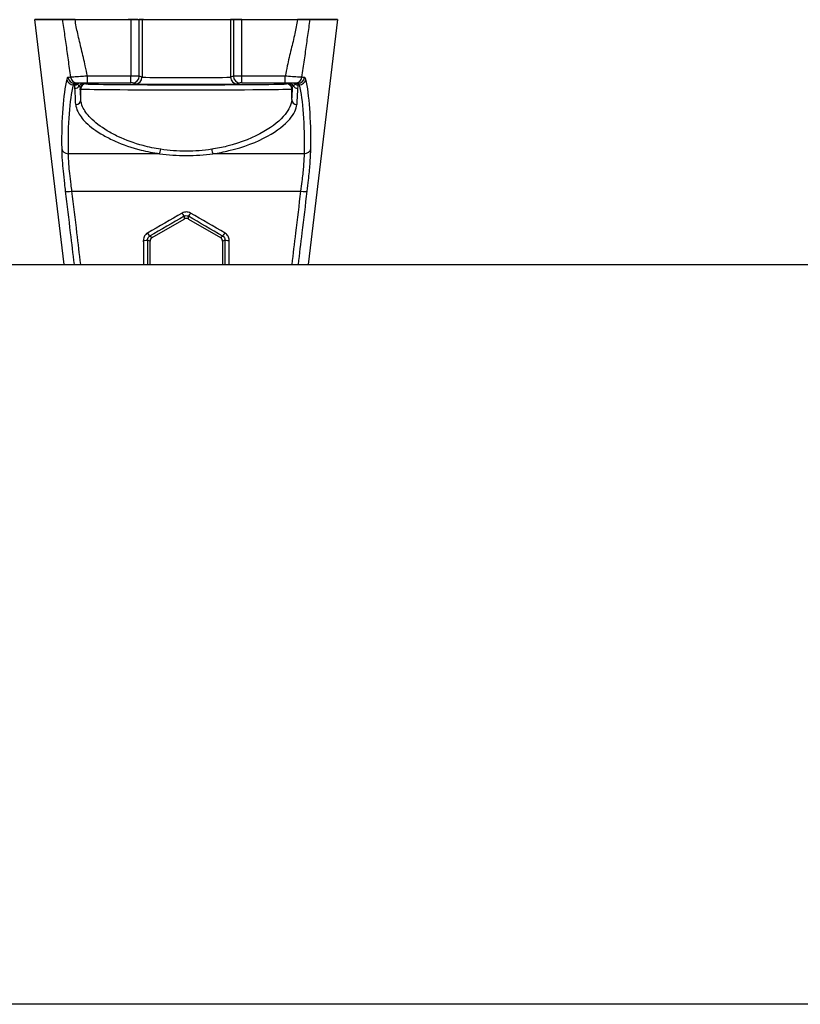
# Model space of a CAD drawing. Units: millimetres. Extents: x -1605 to 610438, y -61246 to -22408.
# Drawn here: x 1588 to 1680, y -29138 to -29021 of the extents above; entities that cross this region are included whole.
import ezdxf

# ---------------------------------------------------------------- set-up
doc = ezdxf.new("R2010")
doc.units = ezdxf.units.MM
doc.header["$LTSCALE"] = 5
doc.layers.add('system', color=120, linetype='Continuous', lineweight=25)

msp = doc.modelspace()

# ---------------------------------------------------------------- linework, layer by layer
at = {"layer": 'system'}
for p, q in [((1593.23, -29050.43), (1589.75, -29021.43)), ((1589.75, -29021.43), (1625.62, -29021.43)), ((1594.51, -29021.43), (1601.11, -29021.43)), ((1601.11, -29021.43), (1601.11, -29028.13)), ((1602.44, -29021.43), (1602.11, -29021.43)), ((1602.11, -29028.13), (1602.11, -29021.43)), ((1602.44, -29021.43), (1602.44, -29028.24)), ((1613.27, -29021.43), (1612.94, -29021.43)), ((1612.94, -29021.43), (1612.94, -29028.24)), ((1613.27, -29021.43), (1613.27, -29028.13)), ((1614.27, -29021.43), (1620.87, -29021.43)), ((1614.27, -29028.13), (1614.27, -29021.43)), ((1625.62, -29021.43), (1622.14, -29050.43)), ((1595.96, -29028.93), (1595.96, -29028.13)), ((1601.11, -29028.13), (1595.96, -29028.13)), ((1601.11, -29028.93), (1601.11, -29028.13)), ((1602.44, -29028.24), (1602.11, -29028.13)), ((1613.27, -29028.13), (1612.94, -29028.24)), ((1614.27, -29028.93), (1614.27, -29028.13)), ((1619.42, -29028.13), (1614.27, -29028.13)), ((1619.42, -29028.93), (1619.42, -29028.13)), ((1594.31, -29029.16), (1594.46, -29029.16)), ((1595.12, -29029.61), (1595.19, -29029.64)), ((1595.19, -29030.91), (1595.19, -29029.64)), ((1595.79, -29029.04), (1595.72, -29029.01)), ((1595.96, -29028.93), (1601.11, -29028.93)), ((1601.31, -29028.93), (1601.64, -29029.04)), ((1613.74, -29029.04), (1614.07, -29028.93)), ((1614.27, -29028.93), (1619.42, -29028.93)), ((1619.65, -29029.01), (1619.59, -29029.04)), ((1620.19, -29029.64), (1620.25, -29029.61)), ((1620.19, -29030.91), (1620.19, -29029.64)), ((1620.91, -29029.16), (1621.07, -29029.16)), ((1604.52, -29037.31), (1593.71, -29037.31)), ((1621.66, -29037.31), (1610.85, -29037.31)), ((1594.14, -29041.75), (1621.24, -29041.75)), ((1607.44, -29044.72), (1607.44, -29045.06)), ((1607.94, -29045.06), (1607.94, -29044.72)), ((1603.64, -29047.25), (1607.44, -29045.06)), ((1607.94, -29045.06), (1611.74, -29047.25)), ((1603.64, -29047.25), (1603.34, -29047.08)), ((1612.03, -29047.08), (1611.74, -29047.25)), ((1603.1, -29047.52), (1603.39, -29047.69)), ((1603.39, -29050.43), (1603.39, -29047.69)), ((1611.99, -29047.69), (1612.28, -29047.52)), ((1611.99, -29047.69), (1611.99, -29050.43)), ((1554.19, -29050.43), (6429.19, -29050.43)), ((6429.19, -29138.11), (1554.19, -29138.11))]:
    msp.add_line(p, q, dxfattribs=at)
for centre, major_axis, ratio, start_param, end_param in [((1601.11, -29021.43), (1, 0), 0.00001, 0.573767, 1.898293), ((1607.69, -29021.43), (5.25, 0), 0.00001, 2.879768, 5.972142), ((1614.27, -29021.43), (-1, 0), 0.00001, 4.712389, 6.235165), ((1594.31, -29028.39), (0.778, -0.187), 0.964722, 3.53453, 4.939913), ((1594.45, -29028.16), (0.067, -0.797), 0.994603, 4.77463, 6.19898), ((1594.76, -29028.14), (0.064, -0.797), 0.994056, 4.781284, 6.202947), ((1601.11, -29028.13), (-1, 0), 0.001745, 3.167773, 4.712389), ((1601.31, -29028.13), (-0.253, -0.759), 0.999619, 0.321804, 1.892372), ((1601.64, -29028.24), (-0.253, -0.759), 0.999619, 0.321804, 1.892372), ((1607.69, -29028.24), (-5.25, 0), 0.010057, 0.02618, 3.115413), ((1613.74, -29028.24), (0.253, -0.759), 0.999619, 4.390813, 5.961381), ((1614.27, -29028.13), (-1, 0), 0.001745, 4.712389, 6.257005), ((1614.07, -29028.13), (0.253, -0.759), 0.999619, 4.390822, 5.96138), ((1620.62, -29028.14), (-0.064, -0.797), 0.994056, 0.080239, 1.501902), ((1620.93, -29028.16), (-0.067, -0.797), 0.994603, 0.084206, 1.508555), ((1621.07, -29028.39), (-0.778, -0.187), 0.964722, 1.343272, 2.748655), ((1594.43, -29034.96), (0, -6), 0.019201, 2.882209, 3.113545), ((1594.46, -29028.58), (-0.599, -0.039), 0.966411, 1.507313, 2.048568), ((1594.1, -29106.49), (0, -80), 0.017586, 2.863222, 2.882209), ((1594.49, -29028.99), (-0.599, -0.037), 0.961369, 1.512147, 2.532838), ((1594.1, -29106.49), (0, -80), 0.017586, 2.786778, 2.863222), ((1595.08, -29029.57), (0.012, 0.6), 0.91896, 0.022131, 0.617175), ((1595.51, -29029.59), (0.029, 0.599), 0.984221, 0.049338, 1.096448), ((1595.72, -29029.61), (-0.268, -0.537), 0.99981, 3.605287, 5.175931), ((1594.7, -29106.49), (0, 80.6), 0.017455, 5.92837, 5.978156), ((1595.79, -29029.64), (0.268, 0.537), 0.99981, 0.463694, 2.034338), ((1607.69, -29029.64), (12.5, 0), 0.008308, 3.159046, 6.265732), ((1607.69, -29029.04), (-11.9, 0), 0.008727, 0.017453, 3.124139), ((1601.11, -29028.93), (0.2, 0), 0.008727, 0.026181, 1.570796), ((1607.69, -29029.04), (6.05, 0), 0.008727, 3.167773, 6.257005), ((1614.27, -29028.93), (-0.2, 0), 0.008727, 4.712389, 6.257005), ((1619.59, -29029.64), (-0.268, 0.537), 0.99981, 4.248847, 5.819491), ((1619.65, -29029.61), (-0.268, 0.537), 0.99981, 4.248847, 5.819491), ((1619.86, -29029.59), (-0.029, 0.599), 0.984221, 5.186738, 6.233847), ((1620.67, -29106.49), (0, -80.6), 0.017455, 3.446622, 3.496408), ((1620.3, -29029.57), (-0.012, 0.6), 0.91896, 5.66601, 6.261055), ((1620.89, -29028.99), (-0.599, 0.037), 0.961369, 0.608755, 1.629446), ((1620.91, -29028.58), (-0.599, 0.039), 0.966411, 1.093025, 1.63428), ((1621.27, -29106.49), (0, 80), 0.017586, 0.278371, 0.354815), ((1621.27, -29106.49), (0, 80), 0.017586, 0.259383, 0.278371), ((1620.94, -29034.96), (0, 6), 0.019201, 0.028047, 0.259383), ((1594.59, -29030.91), (0.599, 0.028), 0.937585, 4.668245, 6.232978), ((1620.79, -29030.91), (-0.599, 0.028), 0.937585, 0.050207, 1.61494), ((1593.71, -29036.62), (-0.8, -0.007), 0.864683, 0.141369, 1.563441), ((1604.52, -29036.79), (-0.086, -0.594), 0.239077, 0.543699, 1.605333), ((1610.85, -29036.79), (0.086, -0.594), 0.239077, 4.677852, 5.739486), ((1621.66, -29036.62), (0.8, -0.007), 0.864683, 4.719744, 6.141817), ((1594.14, -29041.65), (-0.794, -0.097), 0.123914, 0.067931, 1.555736), ((1621.24, -29041.65), (0.794, -0.097), 0.123914, 4.727449, 6.215254), ((1704.96, -28991.82), (-691.99, -399.99), 0.004366, 4.851639, 4.857616), ((1705.21, -28992.26), (-691.99, -399.49), 0.004363, 4.851644, 4.85762), ((1607.19, -29044.29), (0.25, -0.433), 0.066153, 4.826321, 6.274439), ((1607.69, -29045.49), (0, -0.5), 0.999949, 2.618016, 3.665169), ((1608.19, -29044.29), (-0.25, -0.433), 0.066153, 0.008746, 1.456864), ((1510.16, -28992.26), (691.99, -399.49), 0.004363, 1.425565, 1.431541), ((1510.41, -28991.82), (691.99, -399.99), 0.004366, 1.42557, 1.431546), ((1603.09, -29046.65), (0.25, -0.433), 0.069182, 4.831481, 6.274438), ((1603.89, -29047.69), (0.433, -0.25), 0.999949, 2.618016, 3.665169), ((1611.49, -29047.69), (-0.433, -0.25), 0.999949, 2.618016, 3.665169), ((1612.28, -29046.65), (-0.25, -0.433), 0.069182, 0.008748, 1.451704), ((1602.6, -29047.52), (0.5, 0.001), 0.139408, 4.712218, 6.274373), ((1606.05, -28991.82), (0, -400), 0.008716, 4.852253, 4.859443), ((1606.55, -28991.82), (0, 399.5), 0.008727, 1.71066, 1.718036), ((1608.83, -28991.82), (0, -399.5), 0.008727, 1.423557, 1.430932), ((1612.78, -29047.52), (-0.5, 0.001), 0.139408, 0.008813, 1.570968), ((1609.33, -28991.82), (0, 400), 0.008716, 4.565335, 4.572525)]:
    msp.add_ellipse(centre, major_axis=major_axis, ratio=ratio, start_param=start_param, end_param=end_param, dxfattribs=at)
for points in [[(1593, -29021.43), (1590.84, -29021.43), (1589.75, -29021.43), (1589.75, -29021.43)], [(1625.62, -29021.43), (1625.62, -29021.43), (1624.54, -29021.43), (1622.38, -29021.43)]]:
    msp.add_open_spline(points, degree=3, dxfattribs=at)
for points, knots in [([(1594.51, -29021.43), (1594.34, -29021.43), (1594.18, -29021.43), (1593.85, -29021.43), (1593.69, -29021.43), (1593.4, -29021.43), (1593.27, -29021.43), (1593.08, -29021.43), (1593.02, -29021.43), (1593, -29021.43)], [-0.2221184, -0.2221184, -0.2221184, -0.2221184, -0.1721537, -0.1721537, -0.1187466, -0.1187466, -0.0590202, -0.0590202, 0, 0, 0, 0]), ([(1593, -29021.43), (1593.09, -29022.06), (1593.18, -29022.69), (1593.36, -29023.95), (1593.45, -29024.57), (1593.54, -29025.2), (1593.63, -29025.87), (1593.72, -29026.53), (1593.87, -29027.55), (1593.92, -29027.9), (1593.97, -29028.25)], [-0.7622493, -0.7622493, -0.7622493, -0.7622493, -0.5718265, -0.5718265, -0.3802171, -0.3802171, -0.3802171, -0.1765677, -0.1765677, -0.0700766, -0.0700766, -0.0700766, -0.0700766]), ([(1595.96, -29028.13), (1595.89, -29027.72), (1595.8, -29027.32), (1595.58, -29026.26), (1595.42, -29025.6), (1595.26, -29024.94), (1595.11, -29024.32), (1594.96, -29023.71), (1594.7, -29022.54), (1594.59, -29021.99), (1594.51, -29021.43)], [0.0531931, 0.0531931, 0.0531931, 0.0531931, 0.1765677, 0.1765677, 0.3802171, 0.3802171, 0.3802171, 0.5718265, 0.5718265, 0.7400143, 0.7400143, 0.7400143, 0.7400143]), ([(1620.87, -29021.43), (1620.78, -29021.99), (1620.67, -29022.54), (1620.42, -29023.71), (1620.27, -29024.32), (1620.12, -29024.94), (1619.96, -29025.6), (1619.8, -29026.26), (1619.57, -29027.32), (1619.49, -29027.72), (1619.42, -29028.13)], [0.0202459, 0.0202459, 0.0202459, 0.0202459, 0.1884338, 0.1884338, 0.3800431, 0.3800431, 0.3800431, 0.5836926, 0.5836926, 0.7070671, 0.7070671, 0.7070671, 0.7070671]), ([(1622.38, -29021.43), (1622.36, -29021.43), (1622.32, -29021.43), (1622.18, -29021.43), (1622.08, -29021.43), (1621.81, -29021.43), (1621.64, -29021.43), (1621.27, -29021.43), (1621.07, -29021.43), (1620.87, -29021.43)], [-0.2222309, -0.2222309, -0.2222309, -0.2222309, -0.1736687, -0.1736687, -0.1215047, -0.1215047, -0.0607599, -0.0607599, 0, 0, 0, 0]), ([(1621.4, -29028.25), (1621.45, -29027.9), (1621.51, -29027.55), (1621.65, -29026.53), (1621.74, -29025.87), (1621.84, -29025.2), (1621.93, -29024.57), (1622.01, -29023.95), (1622.19, -29022.69), (1622.28, -29022.06), (1622.38, -29021.43)], [-0.6901837, -0.6901837, -0.6901837, -0.6901837, -0.5836926, -0.5836926, -0.3800431, -0.3800431, -0.3800431, -0.1884338, -0.1884338, 0.0019891, 0.0019891, 0.0019891, 0.0019891]), ([(1593.52, -29028.5), (1593.3, -29029.42), (1593.14, -29030.57), (1592.94, -29033.32), (1592.9, -29034.92), (1592.92, -29036.72)], [-2.150805, -2.150805, -2.150805, -2.150805, -1.075403, -1.075403, 0, 0, 0, 0]), ([(1593.66, -29028.28), (1593.63, -29028.28), (1593.6, -29028.3), (1593.56, -29028.38), (1593.54, -29028.43), (1593.52, -29028.5)], [-0.1709315, -0.1709315, -0.1709315, -0.1709315, -0.0820867, -0.0820867, 0, 0, 0, 0]), ([(1593.97, -29028.25), (1593.92, -29028.26), (1593.87, -29028.26), (1593.76, -29028.27), (1593.71, -29028.27), (1593.66, -29028.28)], [-0.2923572, -0.2923572, -0.2923572, -0.2923572, -0.1461786, -0.1461786, 0, 0, 0, 0]), ([(1595.96, -29028.13), (1595.75, -29028.14), (1595.55, -29028.15), (1595.05, -29028.19), (1594.76, -29028.21), (1594.3, -29028.24), (1594.13, -29028.25), (1594.01, -29028.25), (1593.98, -29028.25), (1593.97, -29028.25)], [-0.1740532, -0.1740532, -0.1740532, -0.1740532, -0.137562, -0.137562, -0.0791762, -0.0791762, -0.0201899, -0.0201899, 0, 0, 0, 0]), ([(1621.4, -29028.25), (1621.38, -29028.25), (1621.33, -29028.25), (1621.13, -29028.24), (1620.93, -29028.23), (1620.43, -29028.2), (1620.13, -29028.18), (1619.68, -29028.14), (1619.55, -29028.14), (1619.42, -29028.13)], [-0.1740597, -0.1740597, -0.1740597, -0.1740597, -0.1388475, -0.1388475, -0.0825081, -0.0825081, -0.0237025, -0.0237025, 0, 0, 0, 0]), ([(1621.71, -29028.28), (1621.66, -29028.27), (1621.61, -29028.27), (1621.51, -29028.26), (1621.46, -29028.26), (1621.4, -29028.25)], [-0.2923572, -0.2923572, -0.2923572, -0.2923572, -0.1461786, -0.1461786, 0, 0, 0, 0]), ([(1621.86, -29028.5), (1621.84, -29028.42), (1621.81, -29028.36), (1621.76, -29028.3), (1621.74, -29028.28), (1621.71, -29028.28)], [-0.1709287, -0.1709287, -0.1709287, -0.1709287, -0.0772219, -0.0772219, 0, 0, 0, 0]), ([(1622.46, -29036.72), (1622.47, -29034.92), (1622.43, -29033.32), (1622.23, -29030.57), (1622.08, -29029.42), (1621.86, -29028.5)], [-2.150805, -2.150805, -2.150805, -2.150805, -1.075403, -1.075403, 0, 0, 0, 0]), ([(1593.71, -29037.31), (1593.7, -29035.53), (1593.73, -29033.94), (1593.93, -29031.21), (1594.09, -29030.07), (1594.31, -29029.16)], [0, 0, 0, 0, 1.075403, 1.075403, 2.150805, 2.150805, 2.150805, 2.150805]), ([(1594.31, -29029.16), (1594.32, -29029.1), (1594.34, -29029.05), (1594.39, -29028.99), (1594.41, -29028.97), (1594.44, -29028.96)], [0, 0, 0, 0, 0.0820867, 0.0820867, 0.1577286, 0.1577286, 0.1577286, 0.1577286]), ([(1594.45, -29028.96), (1594.45, -29028.96), (1594.45, -29028.96), (1594.44, -29028.96), (1594.44, -29028.96), (1594.44, -29028.96)], [-0.304025078, -0.304025078, -0.304025078, -0.304025078, -0.302843879, -0.302843879, -0.302240051, -0.302240051, -0.302240051, -0.302240051]), ([(1594.44, -29028.96), (1594.44, -29028.96), (1594.44, -29028.96), (1594.44, -29028.96), (1594.44, -29028.96), (1594.44, -29028.96)], [0, 0, 0, 0, 0.000334814, 0.000334814, 0.001018193, 0.001018193, 0.001018193, 0.001018193]), ([(1594.44, -29028.96), (1594.47, -29028.96), (1594.49, -29028.97), (1594.55, -29028.98), (1594.58, -29028.98), (1594.61, -29028.99), (1594.64, -29029), (1594.66, -29029.02), (1594.72, -29029.04), (1594.74, -29029.06), (1594.77, -29029.08)], [0.0015008, 0.0015008, 0.0015008, 0.0015008, 0.0376354, 0.0376354, 0.0752707, 0.0752707, 0.0752707, 0.1129061, 0.1129061, 0.1505414, 0.1505414, 0.1505414, 0.1505414]), ([(1595.08, -29028.97), (1595.03, -29028.97), (1594.98, -29028.97), (1594.87, -29028.97), (1594.82, -29028.97), (1594.77, -29028.97), (1594.71, -29028.97), (1594.66, -29028.96), (1594.55, -29028.96), (1594.5, -29028.96), (1594.44, -29028.96)], [-0.1505414, -0.1505414, -0.1505414, -0.1505414, -0.1129061, -0.1129061, -0.0752707, -0.0752707, -0.0752707, -0.0376354, -0.0376354, -0.0006482, -0.0006482, -0.0006482, -0.0006482]), ([(1594.44, -29028.96), (1594.44, -29028.96), (1594.44, -29028.96), (1594.44, -29028.96), (1594.44, -29028.96), (1594.44, -29028.96)], [-0.004886415, -0.004886415, -0.004886415, -0.004886415, 0, 0, 0.0040722, 0.0040722, 0.0040722, 0.0040722]), ([(1594.45, -29028.96), (1594.5, -29028.96), (1594.55, -29028.95), (1594.65, -29028.94), (1594.71, -29028.94), (1594.76, -29028.94)], [0, 0, 0, 0, 0.1461786, 0.1461786, 0.2923572, 0.2923572, 0.2923572, 0.2923572]), ([(1594.76, -29028.94), (1594.77, -29028.93), (1594.78, -29028.93), (1594.85, -29028.93), (1594.96, -29028.93), (1595.23, -29028.93), (1595.41, -29028.93), (1595.71, -29028.93), (1595.83, -29028.93), (1595.96, -29028.93)], [0, 0, 0, 0, 0.0201899, 0.0201899, 0.0791762, 0.0791762, 0.137562, 0.137562, 0.1740532, 0.1740532, 0.1740532, 0.1740532]), ([(1594.77, -29029.08), (1594.83, -29029.11), (1594.87, -29029.14), (1594.94, -29029.21), (1594.97, -29029.25), (1595, -29029.29)], [0, 0, 0, 0, 0.0810542, 0.0810542, 0.1621084, 0.1621084, 0.1621084, 0.1621084]), ([(1595, -29029.29), (1595.03, -29029.34), (1595.06, -29029.39), (1595.1, -29029.5), (1595.12, -29029.55), (1595.12, -29029.61)], [0, 0, 0, 0, 0.1118002, 0.1118002, 0.2236005, 0.2236005, 0.2236005, 0.2236005]), ([(1595.51, -29028.99), (1595.46, -29028.98), (1595.41, -29028.98), (1595.27, -29028.98), (1595.19, -29028.98), (1595.08, -29028.97)], [-0.1621084, -0.1621084, -0.1621084, -0.1621084, -0.0810542, -0.0810542, 0, 0, 0, 0]), ([(1595.72, -29029.01), (1595.72, -29029), (1595.7, -29029), (1595.62, -29028.99), (1595.58, -29028.99), (1595.51, -29028.99)], [-0.2236005, -0.2236005, -0.2236005, -0.2236005, -0.1118002, -0.1118002, 0, 0, 0, 0]), ([(1619.42, -29028.93), (1619.5, -29028.93), (1619.58, -29028.93), (1619.85, -29028.93), (1620.03, -29028.93), (1620.33, -29028.93), (1620.45, -29028.93), (1620.57, -29028.93), (1620.6, -29028.93), (1620.62, -29028.94)], [0, 0, 0, 0, 0.0237025, 0.0237025, 0.0825081, 0.0825081, 0.1388475, 0.1388475, 0.1740597, 0.1740597, 0.1740597, 0.1740597]), ([(1619.86, -29028.99), (1619.8, -29028.99), (1619.75, -29028.99), (1619.68, -29029), (1619.66, -29029), (1619.65, -29029.01)], [-0.2236005, -0.2236005, -0.2236005, -0.2236005, -0.1118002, -0.1118002, 0, 0, 0, 0]), ([(1620.3, -29028.97), (1620.24, -29028.97), (1620.2, -29028.98), (1620.11, -29028.98), (1620.07, -29028.98), (1620.04, -29028.98), (1620, -29028.98), (1619.97, -29028.98), (1619.91, -29028.98), (1619.89, -29028.99), (1619.86, -29028.99)], [-0.1621077, -0.1621077, -0.1621077, -0.1621077, -0.1215808, -0.1215808, -0.0810539, -0.0810539, -0.0810539, -0.0405269, -0.0405269, 0, 0, 0, 0]), ([(1620.25, -29029.61), (1620.26, -29029.55), (1620.27, -29029.5), (1620.31, -29029.39), (1620.34, -29029.34), (1620.38, -29029.29)], [0, 0, 0, 0, 0.1118002, 0.1118002, 0.2236005, 0.2236005, 0.2236005, 0.2236005]), ([(1620.93, -29028.96), (1620.82, -29028.96), (1620.71, -29028.96), (1620.5, -29028.97), (1620.39, -29028.97), (1620.3, -29028.97)], [-0.1498933, -0.1498933, -0.1498933, -0.1498933, -0.0750618, -0.0750618, 0, 0, 0, 0]), ([(1620.38, -29029.29), (1620.39, -29029.27), (1620.4, -29029.25), (1620.43, -29029.21), (1620.45, -29029.2), (1620.47, -29029.18), (1620.49, -29029.16), (1620.51, -29029.14), (1620.55, -29029.11), (1620.58, -29029.09), (1620.6, -29029.08)], [0, 0, 0, 0, 0.0405269, 0.0405269, 0.0810539, 0.0810539, 0.0810539, 0.1215808, 0.1215808, 0.1621077, 0.1621077, 0.1621077, 0.1621077]), ([(1620.6, -29029.08), (1620.66, -29029.04), (1620.71, -29029.01), (1620.82, -29028.98), (1620.88, -29028.96), (1620.94, -29028.96)], [0, 0, 0, 0, 0.0750618, 0.0750618, 0.1490407, 0.1490407, 0.1490407, 0.1490407]), ([(1620.62, -29028.94), (1620.67, -29028.94), (1620.72, -29028.94), (1620.82, -29028.95), (1620.88, -29028.96), (1620.93, -29028.96)], [0, 0, 0, 0, 0.1461786, 0.1461786, 0.2923572, 0.2923572, 0.2923572, 0.2923572]), ([(1620.93, -29028.96), (1620.93, -29028.96), (1620.93, -29028.96), (1620.93, -29028.96), (1620.93, -29028.96), (1620.93, -29028.96)], [-0.00060282, -0.00060282, -0.00060282, -0.00060282, 0, 0, 0.001179174, 0.001179174, 0.001179174, 0.001179174]), ([(1620.94, -29028.96), (1620.94, -29028.96), (1620.94, -29028.96), (1620.93, -29028.96), (1620.93, -29028.96), (1620.93, -29028.96)], [0, 0, 0, 0, 0.000681376, 0.000681376, 0.001015283, 0.001015283, 0.001015283, 0.001015283]), ([(1620.94, -29028.96), (1620.96, -29028.97), (1620.98, -29028.98), (1621.03, -29029.04), (1621.05, -29029.09), (1621.07, -29029.16)], [0.0132035, 0.0132035, 0.0132035, 0.0132035, 0.0772219, 0.0772219, 0.1709287, 0.1709287, 0.1709287, 0.1709287]), ([(1620.94, -29028.96), (1620.94, -29028.96), (1620.94, -29028.96), (1620.94, -29028.96), (1620.94, -29028.96), (1620.94, -29028.96)], [-0.217125104, -0.217125104, -0.217125104, -0.217125104, -0.213047657, -0.213047657, -0.208154878, -0.208154878, -0.208154878, -0.208154878]), ([(1621.07, -29029.16), (1621.29, -29030.07), (1621.45, -29031.21), (1621.64, -29033.94), (1621.68, -29035.53), (1621.66, -29037.31)], [0, 0, 0, 0, 1.075403, 1.075403, 2.150805, 2.150805, 2.150805, 2.150805]), ([(1604.67, -29036.79), (1603.95, -29036.68), (1603.25, -29036.54), (1601.5, -29036.07), (1600.52, -29035.71), (1599.18, -29035.08), (1598.73, -29034.84), (1597.51, -29034.11), (1596.85, -29033.6), (1595.91, -29032.63), (1595.6, -29032.19), (1595.27, -29031.47), (1595.2, -29031.18), (1595.19, -29030.91)], [0, 0, 0, 0, 0.235093, 0.235093, 0.611242, 0.611242, 0.816098, 0.816098, 1.224479, 1.224479, 1.572238, 1.572238, 1.809622, 1.809622, 1.809622, 1.809622]), ([(1620.19, -29030.91), (1620.16, -29031.46), (1619.89, -29032.06), (1618.84, -29033.35), (1617.98, -29034.06), (1615.7, -29035.39), (1614.21, -29036.01), (1611.93, -29036.58), (1611.32, -29036.7), (1610.7, -29036.79)], [0, 0, 0, 0, 0.476976, 0.476976, 1.02001, 1.02001, 1.607673, 1.607673, 1.810101, 1.810101, 1.810101, 1.810101]), ([(1594.59, -29031.47), (1594.6, -29031.74), (1594.68, -29032.03), (1595.02, -29032.74), (1595.35, -29033.18), (1596.33, -29034.14), (1597.02, -29034.65), (1598.3, -29035.38), (1598.77, -29035.61), (1600.18, -29036.24), (1601.21, -29036.6), (1603.03, -29037.06), (1603.77, -29037.2), (1604.52, -29037.31)], [-1.809622, -1.809622, -1.809622, -1.809622, -1.572238, -1.572238, -1.224479, -1.224479, -0.816098, -0.816098, -0.611242, -0.611242, -0.235093, -0.235093, 0, 0, 0, 0]), ([(1610.85, -29037.31), (1611.5, -29037.22), (1612.13, -29037.1), (1614.52, -29036.53), (1616.08, -29035.92), (1618.47, -29034.6), (1619.37, -29033.9), (1620.47, -29032.62), (1620.76, -29032.02), (1620.79, -29031.47)], [-1.810101, -1.810101, -1.810101, -1.810101, -1.607673, -1.607673, -1.02001, -1.02001, -0.476976, -0.476976, 0, 0, 0, 0]), ([(1592.92, -29036.72), (1592.92, -29037.09), (1592.94, -29037.57), (1593.04, -29038.9), (1593.13, -29039.85), (1593.27, -29041.15), (1593.31, -29041.45), (1593.34, -29041.75)], [-0.6244899, -0.6244899, -0.6244899, -0.6244899, -0.4044419, -0.4044419, -0.0913051, -0.0913051, 0, 0, 0, 0]), ([(1610.7, -29036.79), (1609.73, -29036.94), (1608.71, -29037.03), (1606.67, -29037.03), (1605.65, -29036.94), (1604.67, -29036.79)], [-0.6402359, -0.6402359, -0.6402359, -0.6402359, -0.3201179, -0.3201179, 0, 0, 0, 0]), ([(1622.03, -29041.75), (1622.08, -29041.31), (1622.13, -29040.87), (1622.25, -29039.77), (1622.31, -29039.13), (1622.4, -29037.98), (1622.43, -29037.48), (1622.45, -29036.94), (1622.45, -29036.83), (1622.46, -29036.72)], [-0.6241692, -0.6241692, -0.6241692, -0.6241692, -0.4901651, -0.4901651, -0.2757586, -0.2757586, -0.0631618, -0.0631618, 0, 0, 0, 0]), ([(1594.14, -29041.75), (1594.1, -29041.48), (1594.06, -29041.22), (1593.92, -29040.07), (1593.83, -29039.24), (1593.74, -29038.06), (1593.71, -29037.64), (1593.71, -29037.31)], [0, 0, 0, 0, 0.0913051, 0.0913051, 0.4044419, 0.4044419, 0.6244899, 0.6244899, 0.6244899, 0.6244899]), ([(1604.52, -29037.31), (1605.55, -29037.44), (1606.62, -29037.53), (1608.76, -29037.53), (1609.82, -29037.44), (1610.85, -29037.31)], [0, 0, 0, 0, 0.3201179, 0.3201179, 0.6402359, 0.6402359, 0.6402359, 0.6402359]), ([(1621.66, -29037.31), (1621.66, -29037.4), (1621.66, -29037.5), (1621.64, -29037.98), (1621.61, -29038.42), (1621.52, -29039.43), (1621.46, -29040), (1621.34, -29040.97), (1621.29, -29041.36), (1621.24, -29041.75)], [0, 0, 0, 0, 0.0631618, 0.0631618, 0.2757586, 0.2757586, 0.4901651, 0.4901651, 0.6241692, 0.6241692, 0.6241692, 0.6241692]), ([(1593.34, -29041.75), (1593.55, -29043.4), (1593.74, -29045.05), (1594.09, -29047.94), (1594.24, -29049.19), (1594.39, -29050.43)], [-1.0043665, -1.0043665, -1.0043665, -1.0043665, -0.5021832, -0.5021832, -0.1218478, -0.1218478, -0.1218478, -0.1218478]), ([(1595.18, -29050.43), (1595.03, -29049.19), (1594.88, -29047.95), (1594.54, -29045.05), (1594.34, -29043.4), (1594.14, -29041.75)], [0.1232983, 0.1232983, 0.1232983, 0.1232983, 0.5021832, 0.5021832, 1.0043665, 1.0043665, 1.0043665, 1.0043665]), ([(1621.24, -29041.75), (1621.04, -29043.4), (1620.84, -29045.05), (1620.49, -29047.95), (1620.34, -29049.19), (1620.19, -29050.43)], [0, 0, 0, 0, 0.5021832, 0.5021832, 0.8810682, 0.8810682, 0.8810682, 0.8810682]), ([(1620.98, -29050.43), (1621.13, -29049.19), (1621.28, -29047.94), (1621.63, -29045.05), (1621.83, -29043.4), (1622.03, -29041.75)], [-0.8825187, -0.8825187, -0.8825187, -0.8825187, -0.5021832, -0.5021832, 0, 0, 0, 0]), ([(1608.19, -29044.35), (1608.11, -29044.31), (1608.02, -29044.27), (1607.78, -29044.21), (1607.62, -29044.21), (1607.37, -29044.26), (1607.27, -29044.3), (1607.19, -29044.35)], [0, 0, 0, 0, 0.0275535, 0.0275535, 0.0747557, 0.0747557, 0.1042572, 0.1042572, 0.1042572, 0.1042572]), ([(1607.44, -29044.72), (1607.48, -29044.69), (1607.53, -29044.68), (1607.65, -29044.65), (1607.73, -29044.65), (1607.85, -29044.68), (1607.9, -29044.7), (1607.94, -29044.72)], [-0.1042572, -0.1042572, -0.1042572, -0.1042572, -0.0747557, -0.0747557, -0.0275535, -0.0275535, 0, 0, 0, 0]), ([(1603.09, -29046.72), (1603.02, -29046.76), (1602.95, -29046.81), (1602.78, -29046.99), (1602.69, -29047.13), (1602.61, -29047.38), (1602.6, -29047.49), (1602.6, -29047.59)], [0, 0, 0, 0, 0.0252439, 0.0252439, 0.0742631, 0.0742631, 0.1049, 0.1049, 0.1049, 0.1049]), ([(1603.1, -29047.52), (1603.1, -29047.47), (1603.1, -29047.42), (1603.14, -29047.29), (1603.19, -29047.22), (1603.27, -29047.13), (1603.31, -29047.11), (1603.34, -29047.08)], [-0.1049, -0.1049, -0.1049, -0.1049, -0.0742631, -0.0742631, -0.0252439, -0.0252439, 0, 0, 0, 0]), ([(1612.03, -29047.08), (1612.07, -29047.11), (1612.11, -29047.14), (1612.2, -29047.23), (1612.24, -29047.3), (1612.27, -29047.42), (1612.28, -29047.47), (1612.28, -29047.52)], [-0.1049024, -0.1049024, -0.1049024, -0.1049024, -0.0755455, -0.0755455, -0.0285743, -0.0285743, 0, 0, 0, 0]), ([(1612.78, -29047.59), (1612.78, -29047.49), (1612.77, -29047.4), (1612.7, -29047.16), (1612.62, -29047.02), (1612.44, -29046.83), (1612.36, -29046.77), (1612.28, -29046.72)], [0, 0, 0, 0, 0.0285743, 0.0285743, 0.0755455, 0.0755455, 0.1049024, 0.1049024, 0.1049024, 0.1049024])]:
    msp.add_open_spline(points, degree=3, knots=knots, dxfattribs=at)

doc.saveas('drawing.dxf')
